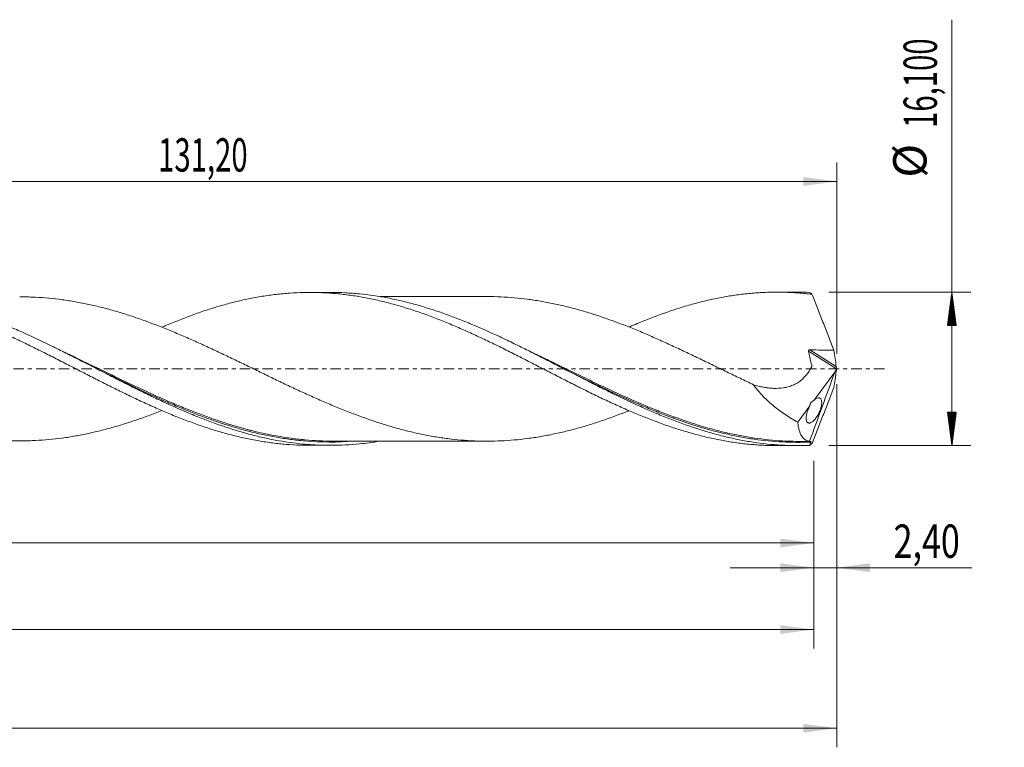
# Model space of a CAD drawing. Units: millimetres. Extents: x -63 to 216, y -40 to 44.
# Drawn here: x 112 to 216, y -40 to 37 of the extents above; entities that cross this region are included whole.
import ezdxf

# ---------------------------------------------------------------- set-up
doc = ezdxf.new("R2010")
doc.units = ezdxf.units.MM
doc.linetypes.add('CENTER', pattern=[47.5, 22, -8.5, 8.5, -8.5])
for name, color, linetype in [('1', 4, 'Continuous'), ('2', 7, 'Continuous'), ('SK2', 7, 'Continuous'), ('SK4', 2, 'CENTER')]:
    doc.layers.add(name, color=color, linetype=linetype)
doc.styles.add('iso_b_vert', font='simplex.shx')
doc.dimstyles.get("Standard").update_dxf_attribs({"dimtxt": 0.18, "dimasz": 0.18, "dimexe": 0.18, "dimexo": 0.0625, "dimgap": 0.09, "dimtad": 1, "dimzin": 0, "dimdsep": 52, "dimtxsty": 'Standard', "dimcen": 0.09, "dimadec": 0, "dimazin": 0, "dimtfac": 1, "dimtdec": 4, "dimtofl": 0, "dimtmove": 0, "dimatfit": 3, "dimfxl": 1, "dimtolj": 1, "dimtzin": 0, "dimarcsym": 0})

# ---------------------------------------------------------------- blocks, each defined once
blk = doc.blocks.new('_U0')
at = {"layer": 'SK2', "lineweight": 13}
for p, q in [((0, -1.5875), (0, -20.263398)), ((195.5967, -9.6375), (195.5967, -20.263398)), ((0, -18.263398), (195.5967, -18.263398))]:
    blk.add_line(p, q, dxfattribs=at)
at = {"layer": 'SK2', "lineweight": 18}
for points in [[(0, -18.263398), (3.499998, -17.802615), (3.500002, -18.724182)], [(195.5967, -18.263398), (192.096702, -18.724182), (192.096698, -17.802615)]]:
    blk.add_solid(points, dxfattribs=at)
at = {"layer": 'SK2', "lineweight": 13, "insert": (91.790751, -17.230765), "char_height": 3.5, "attachment_point": 7, "line_spacing_factor": 1.084337, "style": 'iso_b_vert'}
blk.add_mtext('\\W0.6930;195,60', dxfattribs=at)
blk = doc.blocks.new('_U1')
at = {"layer": 'SK2', "lineweight": 13}
for p, q in [((198, -1.5875), (198, -39.692985)), ((-48, -10.5875), (-48, -39.692985)), ((-48, -37.692985), (198, -37.692985))]:
    blk.add_line(p, q, dxfattribs=at)
at = {"layer": 'SK2', "lineweight": 18}
for points in [[(-48, -37.692985), (-44.500002, -37.232202), (-44.499998, -38.153769)], [(198, -37.692985), (194.500002, -38.153769), (194.499998, -37.232202)]]:
    blk.add_solid(points, dxfattribs=at)
at = {"layer": 'SK2', "lineweight": 13, "insert": (68.370701, -36.660352), "char_height": 3.5, "attachment_point": 7, "line_spacing_factor": 1.084337, "style": 'iso_b_vert'}
blk.add_mtext('\\W0.7636;246,00', dxfattribs=at)
blk = doc.blocks.new('_U2')
at = {"layer": 'SK2', "lineweight": 13}
for p, q in [((66.8, 9.6375), (66.8, 21.659119)), ((198, 1.5875), (198, 21.659119)), ((66.8, 19.659119), (198, 19.659119))]:
    blk.add_line(p, q, dxfattribs=at)
at = {"layer": 'SK2', "lineweight": 18}
for points in [[(66.8, 19.659119), (70.299998, 20.119903), (70.300002, 19.198335)], [(198, 19.659119), (194.500002, 19.198335), (194.499998, 20.119903)]]:
    blk.add_solid(points, dxfattribs=at)
at = {"layer": 'SK2', "lineweight": 13, "insert": (126.829835, 20.691753), "char_height": 3.5, "attachment_point": 7, "line_spacing_factor": 1.084337, "style": 'iso_b_vert'}
blk.add_mtext('\\W0.6440;131,20', dxfattribs=at)
blk = doc.blocks.new('_U3')
at = {"layer": 'SK2', "lineweight": 13}
for p, q in [((198, -1.5875), (198, -22.852503)), ((195.5967, -9.6375), (195.5967, -22.852503)), ((186.8467, -20.852503), (212.180758, -20.852503))]:
    blk.add_line(p, q, dxfattribs=at)
at = {"layer": 'SK2', "lineweight": 18}
for points in [[(195.5967, -20.852503), (192.096702, -21.313287), (192.096698, -20.391719)], [(198, -20.852503), (201.499998, -20.391719), (201.500002, -21.313287)]]:
    blk.add_solid(points, dxfattribs=at)
at = {"layer": 'SK2', "lineweight": 13, "insert": (203.967593, -19.81987), "char_height": 3.5, "attachment_point": 7, "line_spacing_factor": 1.084337, "style": 'iso_b_vert'}
blk.add_mtext('\\W0.7493;2,40', dxfattribs=at)
blk = doc.blocks.new('_U4')
at = {"layer": 'SK2', "lineweight": 13}
for p, q in [((195.5967, -9.6375), (195.5967, -29.343428)), ((-48, -10.5875), (-48, -29.343428)), ((-48, -27.343428), (195.5967, -27.343428))]:
    blk.add_line(p, q, dxfattribs=at)
at = {"layer": 'SK2', "lineweight": 18}
for points in [[(-48, -27.343428), (-44.500002, -26.882645), (-44.499998, -27.804212)], [(195.5967, -27.343428), (192.096702, -27.804212), (192.096698, -26.882645)]]:
    blk.add_solid(points, dxfattribs=at)
at = {"layer": 'SK2', "lineweight": 13, "insert": (67.169051, -26.310795), "char_height": 3.5, "attachment_point": 7, "line_spacing_factor": 1.084337, "style": 'iso_b_vert'}
blk.add_mtext('\\W0.7636;243,60', dxfattribs=at)

msp = doc.modelspace()

# ---------------------------------------------------------------- hatches: boundary and pattern name
at = {"layer": '2', "lineweight": 13}
h = msp.add_hatch(dxfattribs=at)
h.set_pattern_fill('ANSI31', color=256, scale=0.0062, style=0)
h.paths.add_polyline_path([(210.083, 8.05), (210.544, 4.55), (209.623, 4.55)])
h = msp.add_hatch(dxfattribs=at)
h.set_pattern_fill('ANSI31', color=256, scale=0.0062, style=0)
h.paths.add_polyline_path([(210.083, -8.05), (209.623, -4.55), (210.544, -4.55)])

# ---------------------------------------------------------------- linework, layer by layer
at = {"layer": '1', "lineweight": 18}
for p, q in [((144.909, 8.018), (142.715, 8.017)), ((193.91, 8.049), (191.723, 8.048)), ((195.599, -3.324), (197.797, -0.34)), ((193.925, -5.596), (195.194, -3.873)), ((142.715, -8.017), (144.909, -8.018)), ((191.723, -8.048), (193.909, -8.049))]:
    msp.add_line(p, q, dxfattribs=at)
at = {"layer": '1', "lineweight": 13}
for p, q in [((195.04, 1.85), (197.975, -0.008)), ((195.186, 1.997), (197.953, 0.246))]:
    msp.add_line(p, q, dxfattribs=at)
at = {"layer": '1', "lineweight": 18}
for points, knots in [([(63.325, 7.524), (63.458, 7.524), (63.591, 7.524), (64.19, 7.517), (64.656, 7.501), (65.355, 7.463), (65.587, 7.447), (66.052, 7.412), (66.285, 7.393), (66.982, 7.326), (67.446, 7.271), (68.376, 7.141), (68.841, 7.067), (69.772, 6.901), (70.237, 6.807), (71.169, 6.603), (71.635, 6.492), (72.564, 6.254), (73.029, 6.125), (73.959, 5.854), (74.423, 5.711), (75.353, 5.408), (75.819, 5.249), (76.751, 4.917), (77.217, 4.744), (78.147, 4.388), (78.612, 4.203), (79.309, 3.918), (79.541, 3.822), (80.006, 3.626), (80.238, 3.528), (80.936, 3.229), (81.401, 3.024), (82.332, 2.606), (82.799, 2.393), (83.497, 2.071), (83.73, 1.963), (84.195, 1.745), (84.427, 1.635), (84.892, 1.415), (85.124, 1.305), (85.589, 1.084), (85.821, 0.973), (86.518, 0.638), (86.983, 0.413), (87.914, -0.037), (88.381, -0.262), (89.08, -0.599), (89.312, -0.712), (89.777, -0.935), (90.01, -1.047), (90.707, -1.379), (91.172, -1.6), (92.101, -2.037), (92.566, -2.253), (93.264, -2.571), (93.497, -2.677), (93.962, -2.886), (94.195, -2.991), (94.895, -3.299), (95.36, -3.5), (96.29, -3.893), (96.754, -4.084), (97.684, -4.455), (98.148, -4.635), (98.846, -4.895), (99.078, -4.98), (99.544, -5.147), (99.777, -5.229), (100.476, -5.469), (100.941, -5.624), (101.872, -5.914), (102.337, -6.051), (103.034, -6.245), (103.266, -6.308), (103.73, -6.429), (103.962, -6.488), (104.66, -6.656), (105.125, -6.759), (106.056, -6.949), (106.522, -7.035), (107.453, -7.187), (107.918, -7.253), (108.614, -7.338), (108.847, -7.364), (109.311, -7.411), (109.544, -7.432), (110.24, -7.488), (110.705, -7.514), (111.636, -7.548), (112.102, -7.556), (112.8, -7.552), (113.033, -7.548), (113.497, -7.534), (113.73, -7.525), (114.427, -7.49), (114.891, -7.457), (115.82, -7.372), (116.284, -7.318), (116.982, -7.224), (117.215, -7.19), (117.68, -7.118), (117.913, -7.08), (118.611, -6.957), (119.077, -6.866), (120.006, -6.665), (120.47, -6.556), (121.399, -6.321), (121.863, -6.196), (122.56, -5.993), (122.792, -5.924), (123.257, -5.781), (123.49, -5.708), (124.189, -5.483), (124.654, -5.325), (125.584, -4.995), (126.048, -4.824), (126.748, -4.558), (126.982, -4.466), (127.217, -4.373)], [0, 0, 0, 0, 0.0062456, 0.0062456, 0.0280835, 0.0280835, 0.0390024, 0.0390024, 0.0499214, 0.0499214, 0.0717592, 0.0717592, 0.0935971, 0.0935971, 0.115435, 0.115435, 0.1372728, 0.1372728, 0.1591107, 0.1591107, 0.1809486, 0.1809486, 0.2027865, 0.2027865, 0.2246243, 0.2246243, 0.2464622, 0.2464622, 0.2573811, 0.2573811, 0.2683001, 0.2683001, 0.2901379, 0.2901379, 0.3119758, 0.3119758, 0.3228947, 0.3228947, 0.3338137, 0.3338137, 0.3447326, 0.3447326, 0.3556515, 0.3556515, 0.3774894, 0.3774894, 0.3993273, 0.3993273, 0.4102462, 0.4102462, 0.4211652, 0.4211652, 0.443003, 0.443003, 0.4648409, 0.4648409, 0.4757598, 0.4757598, 0.4866788, 0.4866788, 0.5085166, 0.5085166, 0.5303545, 0.5303545, 0.5521924, 0.5521924, 0.5631113, 0.5631113, 0.5740303, 0.5740303, 0.5958681, 0.5958681, 0.617706, 0.617706, 0.6286249, 0.6286249, 0.6395439, 0.6395439, 0.6613817, 0.6613817, 0.6832196, 0.6832196, 0.7050575, 0.7050575, 0.7159764, 0.7159764, 0.7268954, 0.7268954, 0.7487332, 0.7487332, 0.7705711, 0.7705711, 0.78149, 0.78149, 0.792409, 0.792409, 0.8142468, 0.8142468, 0.8360847, 0.8360847, 0.8470037, 0.8470037, 0.8579226, 0.8579226, 0.8797605, 0.8797605, 0.9015983, 0.9015983, 0.9234362, 0.9234362, 0.9343551, 0.9343551, 0.9452741, 0.9452741, 0.9671119, 0.9671119, 0.9889498, 0.9889498, 1, 1, 1, 1]), ([(78.157, 4.33), (78.273, 4.38), (78.39, 4.429), (78.746, 4.581), (78.987, 4.681), (79.47, 4.878), (79.712, 4.975), (80.436, 5.263), (80.919, 5.446), (81.643, 5.708), (81.884, 5.793), (82.366, 5.961), (82.607, 6.043), (83.089, 6.201), (83.329, 6.278), (83.812, 6.428), (84.053, 6.5), (84.535, 6.64), (84.777, 6.708), (85.259, 6.839), (85.501, 6.903), (85.985, 7.023), (86.226, 7.081), (86.71, 7.192), (86.951, 7.245), (87.432, 7.346), (87.674, 7.393), (88.155, 7.483), (88.396, 7.525), (88.879, 7.604), (89.12, 7.641), (89.602, 7.709), (89.842, 7.741), (90.325, 7.798), (90.566, 7.824), (91.049, 7.87), (91.292, 7.89), (91.775, 7.925), (92.016, 7.939), (92.499, 7.963), (92.74, 7.971), (93.463, 7.989), (93.946, 7.99), (94.908, 7.967), (95.39, 7.945), (96.115, 7.894), (96.356, 7.875), (96.839, 7.829), (97.08, 7.804), (97.805, 7.719), (98.288, 7.651), (99.011, 7.534), (99.252, 7.492), (99.733, 7.403), (99.974, 7.355), (100.457, 7.256), (100.698, 7.204), (101.18, 7.094), (101.421, 7.036), (102.144, 6.855), (102.628, 6.724), (103.353, 6.515), (103.594, 6.443), (104.076, 6.293), (104.317, 6.216), (105.04, 5.979), (105.523, 5.813), (106.486, 5.463), (106.967, 5.279), (107.691, 4.994), (107.933, 4.897), (108.416, 4.699), (108.658, 4.598), (109.382, 4.29), (109.864, 4.08), (110.588, 3.757), (110.828, 3.647), (111.31, 3.425), (111.551, 3.313), (112.273, 2.974), (112.756, 2.744), (113.479, 2.391), (113.72, 2.272), (114.203, 2.033), (114.445, 1.913), (114.928, 1.673), (115.17, 1.552), (115.652, 1.309), (115.893, 1.186), (116.615, 0.818), (117.097, 0.572), (117.82, 0.202), (118.061, 0.079), (118.542, -0.169), (118.783, -0.293), (119.507, -0.664), (119.992, -0.909), (120.956, -1.401), (121.438, -1.645), (122.161, -2.004), (122.402, -2.124), (122.884, -2.361), (123.125, -2.479), (123.847, -2.831), (124.329, -3.06), (125.054, -3.398), (125.294, -3.511), (125.778, -3.733), (126.019, -3.842), (126.501, -4.057), (126.741, -4.163), (127.222, -4.372), (127.462, -4.474), (128.18, -4.778), (128.658, -4.973), (129.375, -5.254), (129.614, -5.346), (130.091, -5.526), (130.329, -5.615), (130.806, -5.787), (131.044, -5.871), (131.52, -6.035), (131.759, -6.115), (132.474, -6.347), (132.95, -6.495), (133.666, -6.702), (133.905, -6.768), (134.384, -6.896), (134.623, -6.958), (135.102, -7.077), (135.341, -7.134), (135.821, -7.244), (136.062, -7.296), (136.543, -7.395), (136.785, -7.442), (137.268, -7.53), (137.509, -7.572), (138.232, -7.689), (138.715, -7.756), (139.438, -7.839), (139.678, -7.865), (140.159, -7.909), (140.4, -7.928), (141.122, -7.978), (141.605, -8), (142.302, -8.015), (142.519, -8.017), (142.735, -8.017)], [0, 0, 0, 0, 0.005415, 0.005415, 0.0166032, 0.0166032, 0.0277914, 0.0277914, 0.0501678, 0.0501678, 0.061356, 0.061356, 0.0725442, 0.0725442, 0.0837324, 0.0837324, 0.0949206, 0.0949206, 0.1061088, 0.1061088, 0.117297, 0.117297, 0.1284852, 0.1284852, 0.1396734, 0.1396734, 0.1508616, 0.1508616, 0.1620498, 0.1620498, 0.173238, 0.173238, 0.1844262, 0.1844262, 0.1956144, 0.1956144, 0.2068026, 0.2068026, 0.2179908, 0.2179908, 0.229179, 0.229179, 0.2515554, 0.2515554, 0.2739318, 0.2739318, 0.28512, 0.28512, 0.2963082, 0.2963082, 0.3186846, 0.3186846, 0.3298728, 0.3298728, 0.341061, 0.341061, 0.3522492, 0.3522492, 0.3634374, 0.3634374, 0.3858138, 0.3858138, 0.397002, 0.397002, 0.4081902, 0.4081902, 0.4305667, 0.4305667, 0.4529431, 0.4529431, 0.4641313, 0.4641313, 0.4753195, 0.4753195, 0.4976959, 0.4976959, 0.5088841, 0.5088841, 0.5200723, 0.5200723, 0.5424487, 0.5424487, 0.5536369, 0.5536369, 0.5648251, 0.5648251, 0.5760133, 0.5760133, 0.5872015, 0.5872015, 0.6095779, 0.6095779, 0.6207661, 0.6207661, 0.6319543, 0.6319543, 0.6543307, 0.6543307, 0.6767071, 0.6767071, 0.6878953, 0.6878953, 0.6990835, 0.6990835, 0.7214599, 0.7214599, 0.7326481, 0.7326481, 0.7438363, 0.7438363, 0.7550245, 0.7550245, 0.7662127, 0.7662127, 0.7885891, 0.7885891, 0.7997773, 0.7997773, 0.8109655, 0.8109655, 0.8221537, 0.8221537, 0.8333419, 0.8333419, 0.8557183, 0.8557183, 0.8669065, 0.8669065, 0.8780947, 0.8780947, 0.8892829, 0.8892829, 0.9004711, 0.9004711, 0.9116593, 0.9116593, 0.9228475, 0.9228475, 0.945224, 0.945224, 0.9564122, 0.9564122, 0.9676004, 0.9676004, 0.9899768, 0.9899768, 1, 1, 1, 1]), ([(150.04, -7.591), (149.345, -7.707), (148.649, -7.799), (146.966, -7.966), (145.983, -8.016), (144.509, -8.02), (144.017, -8.009), (143.033, -7.963), (142.54, -7.929), (141.064, -7.789), (140.082, -7.65), (138.607, -7.373), (138.115, -7.27), (137.129, -7.041), (136.637, -6.916), (135.162, -6.511), (134.18, -6.202), (132.703, -5.684), (132.21, -5.502), (131.226, -5.123), (130.734, -4.926), (129.259, -4.314), (128.277, -3.878), (126.799, -3.191), (126.306, -2.957), (125.322, -2.482), (124.831, -2.241), (123.848, -1.752), (123.356, -1.505), (122.372, -1.006), (121.879, -0.754), (120.401, 0.003), (119.419, 0.509), (117.944, 1.26), (117.452, 1.509), (116.466, 2.002), (115.973, 2.246), (114.498, 2.965), (113.515, 3.429), (112.038, 4.091), (111.545, 4.306), (110.56, 4.723), (110.068, 4.924), (108.593, 5.504), (107.61, 5.861), (106.132, 6.341), (105.639, 6.491), (104.655, 6.772), (104.163, 6.903), (103.18, 7.143), (102.688, 7.252), (101.703, 7.45), (101.21, 7.538), (99.732, 7.767), (98.75, 7.873), (97.274, 7.962), (96.782, 7.98), (96.163, 7.987), (96.038, 7.988), (95.913, 7.988)], [0, 0, 0, 0, 0.0386145, 0.0386145, 0.0931549, 0.0931549, 0.1204251, 0.1204251, 0.1476953, 0.1476953, 0.2022357, 0.2022357, 0.2295059, 0.2295059, 0.2567761, 0.2567761, 0.3113165, 0.3113165, 0.3385867, 0.3385867, 0.3658569, 0.3658569, 0.4203973, 0.4203973, 0.4476675, 0.4476675, 0.4749377, 0.4749377, 0.5022079, 0.5022079, 0.5294781, 0.5294781, 0.5840185, 0.5840185, 0.6112886, 0.6112886, 0.6385588, 0.6385588, 0.6930992, 0.6930992, 0.7203694, 0.7203694, 0.7476396, 0.7476396, 0.80218, 0.80218, 0.8294502, 0.8294502, 0.8567204, 0.8567204, 0.8839906, 0.8839906, 0.9112608, 0.9112608, 0.9658012, 0.9658012, 0.9930714, 0.9930714, 1, 1, 1, 1]), ([(176.242, -4.379), (176.171, -4.407), (176.101, -4.435), (175.798, -4.554), (175.566, -4.643), (174.87, -4.908), (174.407, -5.078), (173.478, -5.405), (173.013, -5.562), (172.315, -5.785), (172.083, -5.857), (171.618, -5.998), (171.385, -6.067), (170.92, -6.2), (170.688, -6.265), (170.224, -6.39), (169.992, -6.45), (169.296, -6.623), (168.832, -6.73), (167.903, -6.927), (167.439, -7.017), (166.741, -7.136), (166.509, -7.173), (166.043, -7.243), (165.81, -7.276), (165.113, -7.368), (164.649, -7.419), (163.72, -7.499), (163.256, -7.529), (162.328, -7.572), (161.863, -7.583), (160.933, -7.584), (160.467, -7.574), (159.537, -7.535), (159.072, -7.507), (158.143, -7.427), (157.679, -7.377), (156.983, -7.288), (156.75, -7.257), (156.286, -7.188), (156.053, -7.152), (155.357, -7.034), (154.891, -6.945), (153.959, -6.751), (153.494, -6.645), (152.565, -6.415), (152.101, -6.291), (151.404, -6.094), (151.172, -6.026), (150.708, -5.886), (150.476, -5.815), (149.778, -5.594), (149.313, -5.438), (148.382, -5.113), (147.916, -4.943), (147.219, -4.68), (146.986, -4.591), (146.522, -4.409), (146.29, -4.316), (145.594, -4.034), (145.129, -3.843), (144.2, -3.447), (143.735, -3.244), (143.037, -2.932), (142.804, -2.828), (142.338, -2.617), (142.105, -2.512), (141.408, -2.19), (140.943, -1.972), (140.014, -1.534), (139.55, -1.313), (138.621, -0.866), (138.157, -0.641), (137.458, -0.303), (137.226, -0.191), (136.76, 0.036), (136.527, 0.149), (135.829, 0.488), (135.364, 0.712), (134.435, 1.159), (133.971, 1.382), (133.042, 1.822), (132.577, 2.04), (131.648, 2.471), (131.182, 2.683), (130.25, 3.1), (129.785, 3.305), (128.856, 3.704), (128.392, 3.899), (127.463, 4.277), (126.999, 4.462), (126.07, 4.817), (125.604, 4.988), (124.673, 5.318), (124.207, 5.477), (123.51, 5.702), (123.278, 5.775), (122.813, 5.917), (122.581, 5.987), (121.885, 6.19), (121.42, 6.316), (120.491, 6.551), (120.026, 6.66), (119.096, 6.862), (118.629, 6.954), (117.932, 7.076), (117.699, 7.115), (117.235, 7.187), (117.003, 7.221), (116.306, 7.316), (115.841, 7.369), (114.913, 7.456), (114.448, 7.489), (113.75, 7.524), (113.517, 7.533), (113.052, 7.547), (112.819, 7.551), (112.494, 7.554), (112.402, 7.554), (112.31, 7.554)], [0, 0, 0, 0, 0.0033152, 0.0033152, 0.0142203, 0.0142203, 0.0360305, 0.0360305, 0.0578408, 0.0578408, 0.0687459, 0.0687459, 0.0796511, 0.0796511, 0.0905562, 0.0905562, 0.1014613, 0.1014613, 0.1232716, 0.1232716, 0.1450818, 0.1450818, 0.1559869, 0.1559869, 0.1668921, 0.1668921, 0.1887023, 0.1887023, 0.2105126, 0.2105126, 0.2323228, 0.2323228, 0.2541331, 0.2541331, 0.2759433, 0.2759433, 0.2977536, 0.2977536, 0.3086587, 0.3086587, 0.3195638, 0.3195638, 0.3413741, 0.3413741, 0.3631844, 0.3631844, 0.3849946, 0.3849946, 0.3958997, 0.3958997, 0.4068049, 0.4068049, 0.4286151, 0.4286151, 0.4504254, 0.4504254, 0.4613305, 0.4613305, 0.4722356, 0.4722356, 0.4940459, 0.4940459, 0.5158561, 0.5158561, 0.5267613, 0.5267613, 0.5376664, 0.5376664, 0.5594766, 0.5594766, 0.5812869, 0.5812869, 0.6030971, 0.6030971, 0.6140023, 0.6140023, 0.6249074, 0.6249074, 0.6467177, 0.6467177, 0.6685279, 0.6685279, 0.6903382, 0.6903382, 0.7121484, 0.7121484, 0.7339587, 0.7339587, 0.7557689, 0.7557689, 0.7775792, 0.7775792, 0.7993894, 0.7993894, 0.8211997, 0.8211997, 0.8321048, 0.8321048, 0.8430099, 0.8430099, 0.8648202, 0.8648202, 0.8866304, 0.8866304, 0.9084407, 0.9084407, 0.9193458, 0.9193458, 0.930251, 0.930251, 0.9520612, 0.9520612, 0.9738715, 0.9738715, 0.9847766, 0.9847766, 0.9956817, 0.9956817, 1, 1, 1, 1]), ([(127.296, 4.403), (127.431, 4.461), (127.566, 4.518), (128.18, 4.778), (128.658, 4.973), (129.375, 5.254), (129.614, 5.346), (130.091, 5.526), (130.329, 5.615), (130.806, 5.787), (131.044, 5.871), (131.52, 6.035), (131.759, 6.115), (132.474, 6.347), (132.95, 6.495), (133.666, 6.702), (133.905, 6.768), (134.384, 6.896), (134.623, 6.958), (135.102, 7.077), (135.341, 7.134), (135.821, 7.244), (136.062, 7.296), (136.543, 7.395), (136.785, 7.442), (137.268, 7.53), (137.509, 7.572), (138.232, 7.689), (138.715, 7.756), (139.438, 7.839), (139.678, 7.865), (140.159, 7.909), (140.4, 7.928), (141.122, 7.978), (141.605, 8), (142.568, 8.02), (143.052, 8.019), (143.777, 8), (144.018, 7.991), (144.499, 7.967), (144.74, 7.952), (145.462, 7.899), (145.944, 7.852), (146.666, 7.765), (146.907, 7.733), (147.388, 7.664), (147.629, 7.626), (148.112, 7.546), (148.354, 7.504), (148.837, 7.413), (149.078, 7.364), (149.56, 7.262), (149.801, 7.209), (150.283, 7.097), (150.524, 7.039), (151.006, 6.917), (151.247, 6.854), (151.728, 6.722), (151.968, 6.653), (152.45, 6.512), (152.691, 6.439), (153.173, 6.289), (153.414, 6.211), (153.897, 6.051), (154.138, 5.968), (154.62, 5.8), (154.861, 5.713), (155.343, 5.537), (155.583, 5.447), (156.063, 5.264), (156.303, 5.17), (157.02, 4.883), (157.498, 4.686), (158.215, 4.382), (158.453, 4.279), (158.929, 4.068), (159.168, 3.962), (159.882, 3.64), (160.359, 3.42), (161.073, 3.083), (161.311, 2.969), (161.788, 2.739), (162.026, 2.623), (162.504, 2.391), (162.743, 2.274), (163.221, 2.037), (163.46, 1.917), (164.178, 1.556), (164.659, 1.312), (165.381, 0.945), (165.623, 0.822), (166.105, 0.573), (166.346, 0.449), (167.069, 0.076), (167.552, -0.17), (168.514, -0.666), (168.995, -0.914), (169.717, -1.281), (169.958, -1.403), (170.44, -1.647), (170.681, -1.768), (171.404, -2.132), (171.887, -2.37), (172.611, -2.722), (172.852, -2.839), (173.333, -3.07), (173.574, -3.184), (174.296, -3.524), (174.777, -3.745), (175.499, -4.069), (175.74, -4.176), (176.221, -4.387), (176.462, -4.49), (176.945, -4.694), (177.187, -4.794), (177.67, -4.991), (177.91, -5.089), (178.633, -5.374), (179.114, -5.557), (179.837, -5.817), (180.077, -5.902), (180.558, -6.069), (180.799, -6.15), (181.521, -6.385), (182.004, -6.533), (182.726, -6.742), (182.968, -6.81), (183.45, -6.939), (183.691, -7.001), (184.171, -7.12), (184.411, -7.177), (184.891, -7.285), (185.13, -7.337), (185.847, -7.484), (186.325, -7.571), (187.041, -7.686), (187.279, -7.721), (187.755, -7.787), (187.993, -7.817), (188.707, -7.9), (189.184, -7.943), (189.898, -7.992), (190.135, -8.006), (190.612, -8.028), (190.851, -8.036), (191.299, -8.045), (191.508, -8.048), (191.718, -8.048)], [0, 0, 0, 0, 0.006306, 0.006306, 0.0286674, 0.0286674, 0.0398481, 0.0398481, 0.0510288, 0.0510288, 0.0622094, 0.0622094, 0.0733901, 0.0733901, 0.0957515, 0.0957515, 0.1069322, 0.1069322, 0.1181128, 0.1181128, 0.1292935, 0.1292935, 0.1404742, 0.1404742, 0.1516549, 0.1516549, 0.1628355, 0.1628355, 0.1851969, 0.1851969, 0.1963776, 0.1963776, 0.2075583, 0.2075583, 0.2299196, 0.2299196, 0.252281, 0.252281, 0.2634617, 0.2634617, 0.2746423, 0.2746423, 0.2970037, 0.2970037, 0.3081844, 0.3081844, 0.319365, 0.319365, 0.3305457, 0.3305457, 0.3417264, 0.3417264, 0.3529071, 0.3529071, 0.3640878, 0.3640878, 0.3752684, 0.3752684, 0.3864491, 0.3864491, 0.3976298, 0.3976298, 0.4088105, 0.4088105, 0.4199912, 0.4199912, 0.4311718, 0.4311718, 0.4423525, 0.4423525, 0.4535332, 0.4535332, 0.4758945, 0.4758945, 0.4870752, 0.4870752, 0.4982559, 0.4982559, 0.5206173, 0.5206173, 0.5317979, 0.5317979, 0.5429786, 0.5429786, 0.5541593, 0.5541593, 0.56534, 0.56534, 0.5877013, 0.5877013, 0.598882, 0.598882, 0.6100627, 0.6100627, 0.632424, 0.632424, 0.6547854, 0.6547854, 0.6659661, 0.6659661, 0.6771468, 0.6771468, 0.6995081, 0.6995081, 0.7106888, 0.7106888, 0.7218695, 0.7218695, 0.7442308, 0.7442308, 0.7554115, 0.7554115, 0.7665922, 0.7665922, 0.7777729, 0.7777729, 0.7889535, 0.7889535, 0.8113149, 0.8113149, 0.8224956, 0.8224956, 0.8336763, 0.8336763, 0.8560376, 0.8560376, 0.8672183, 0.8672183, 0.878399, 0.878399, 0.8895797, 0.8895797, 0.9007603, 0.9007603, 0.9231217, 0.9231217, 0.9343024, 0.9343024, 0.945483, 0.945483, 0.9678444, 0.9678444, 0.9790251, 0.9790251, 0.9902058, 0.9902058, 1, 1, 1, 1]), ([(195.148, -8.024), (194.656, -8.044), (194.164, -8.052), (193.18, -8.044), (192.688, -8.028), (191.215, -7.943), (190.233, -7.84), (188.757, -7.615), (188.265, -7.528), (187.282, -7.333), (186.791, -7.225), (185.808, -6.987), (185.317, -6.857), (184.334, -6.578), (183.842, -6.428), (182.365, -5.95), (181.384, -5.595), (179.91, -5.016), (179.418, -4.815), (178.434, -4.399), (177.942, -4.184), (176.467, -3.522), (175.485, -3.058), (174.01, -2.338), (173.518, -2.094), (172.533, -1.6), (172.042, -1.351), (170.568, -0.598), (169.586, -0.091), (168.109, 0.669), (167.617, 0.921), (166.633, 1.422), (166.142, 1.671), (165.159, 2.162), (164.668, 2.405), (163.685, 2.883), (163.192, 3.118), (161.715, 3.809), (160.733, 4.248), (159.259, 4.865), (158.767, 5.064), (157.783, 5.447), (157.29, 5.63), (155.815, 6.154), (154.833, 6.468), (153.358, 6.878), (152.865, 7.005), (151.88, 7.238), (151.388, 7.344), (149.914, 7.627), (148.932, 7.771), (147.455, 7.917), (146.962, 7.954), (145.978, 8.004), (145.486, 8.017), (144.965, 8.018), (144.934, 8.018), (144.904, 8.018)], [0, 0, 0, 0, 0.0293582, 0.0293582, 0.0587165, 0.0587165, 0.1174329, 0.1174329, 0.1467911, 0.1467911, 0.1761494, 0.1761494, 0.2055076, 0.2055076, 0.2348658, 0.2348658, 0.2935823, 0.2935823, 0.3229405, 0.3229405, 0.3522988, 0.3522988, 0.4110152, 0.4110152, 0.4403734, 0.4403734, 0.4697317, 0.4697317, 0.5284481, 0.5284481, 0.5578064, 0.5578064, 0.5871646, 0.5871646, 0.6165228, 0.6165228, 0.645881, 0.645881, 0.7045975, 0.7045975, 0.7339557, 0.7339557, 0.763314, 0.763314, 0.8220304, 0.8220304, 0.8513887, 0.8513887, 0.8807469, 0.8807469, 0.9394633, 0.9394633, 0.9688216, 0.9688216, 0.9981798, 0.9981798, 1, 1, 1, 1]), ([(161.293, 7.584), (161.27, 7.584), (160.949, 7.583), (160.426, 7.582), (159.737, 7.582), (159.105, 7.583), (158.407, 7.582), (157.627, 7.581), (156.765, 7.581), (155.902, 7.582), (155.026, 7.58), (154.136, 7.58), (153.224, 7.58), (152.325, 7.579), (151.417, 7.578), (150.686, 7.578), (150.224, 7.578), (150.113, 7.578)], [0, 0, 0, 0, 0.0062956, 0.0859703, 0.1408714, 0.1907822, 0.2565178, 0.3278382, 0.3999189, 0.4879087, 0.5592197, 0.6350495, 0.7266172, 0.8038767, 0.8761336, 0.9702478, 1, 1, 1, 1]), ([(161.274, 7.584), (161.307, 7.584), (161.339, 7.584), (161.836, 7.584), (162.301, 7.573), (163.229, 7.531), (163.693, 7.501), (164.623, 7.421), (165.089, 7.37), (166.02, 7.248), (166.485, 7.179), (167.415, 7.021), (167.879, 6.932), (168.575, 6.784), (168.808, 6.733), (169.272, 6.626), (169.505, 6.571), (169.969, 6.456), (170.201, 6.395), (170.666, 6.271), (170.899, 6.206), (171.365, 6.073), (171.598, 6.004), (172.063, 5.863), (172.296, 5.791), (172.993, 5.568), (173.458, 5.412), (174.387, 5.086), (174.851, 4.915), (175.548, 4.65), (175.78, 4.561), (176.245, 4.378), (176.478, 4.286), (177.176, 4.002), (177.642, 3.807), (178.572, 3.409), (179.037, 3.206), (179.734, 2.894), (179.966, 2.788), (180.43, 2.577), (180.662, 2.471), (181.359, 2.149), (181.823, 1.93), (182.753, 1.489), (183.22, 1.266), (183.918, 0.929), (184.151, 0.817), (184.616, 0.591), (184.848, 0.477), (185.545, 0.139), (186.009, -0.087), (186.937, -0.54), (187.402, -0.766), (188.332, -1.214), (188.797, -1.437), (189.263, -1.659)], [0, 0, 0, 0, 0.0034882, 0.0034882, 0.0533138, 0.0533138, 0.1031394, 0.1031394, 0.1529649, 0.1529649, 0.2027905, 0.2027905, 0.2526161, 0.2526161, 0.2775289, 0.2775289, 0.3024417, 0.3024417, 0.3273545, 0.3273545, 0.3522673, 0.3522673, 0.3771801, 0.3771801, 0.4020929, 0.4020929, 0.4519185, 0.4519185, 0.5017441, 0.5017441, 0.5266569, 0.5266569, 0.5515697, 0.5515697, 0.6013953, 0.6013953, 0.6512209, 0.6512209, 0.6761337, 0.6761337, 0.7010465, 0.7010465, 0.750872, 0.750872, 0.8006976, 0.8006976, 0.8256104, 0.8256104, 0.8505232, 0.8505232, 0.9003488, 0.9003488, 0.9501744, 0.9501744, 1, 1, 1, 1]), ([(176.264, 4.404), (176.41, 4.468), (176.557, 4.53), (176.945, 4.694), (177.187, 4.794), (177.67, 4.991), (177.91, 5.089), (178.633, 5.374), (179.114, 5.557), (179.837, 5.817), (180.077, 5.902), (180.558, 6.069), (180.799, 6.15), (181.521, 6.385), (182.004, 6.533), (182.726, 6.742), (182.968, 6.81), (183.45, 6.939), (183.691, 7.001), (184.171, 7.12), (184.411, 7.177), (184.891, 7.285), (185.13, 7.337), (185.847, 7.484), (186.325, 7.571), (187.041, 7.686), (187.279, 7.721), (187.755, 7.787), (187.993, 7.817), (188.707, 7.9), (189.184, 7.943), (189.898, 7.992), (190.135, 8.006), (190.612, 8.028), (190.851, 8.036), (191.328, 8.046), (191.568, 8.048), (192.045, 8.047), (192.284, 8.044), (193.003, 8.025), (193.483, 8.001), (194.206, 7.948), (194.448, 7.928), (194.93, 7.881), (195.171, 7.855), (195.412, 7.826)], [0, 0, 0, 0, 0.0228503, 0.0228503, 0.060433, 0.060433, 0.0980157, 0.0980157, 0.173181, 0.173181, 0.2107637, 0.2107637, 0.2483464, 0.2483464, 0.3235117, 0.3235117, 0.3610944, 0.3610944, 0.3986771, 0.3986771, 0.4362598, 0.4362598, 0.4738425, 0.4738425, 0.5490078, 0.5490078, 0.5865905, 0.5865905, 0.6241732, 0.6241732, 0.6993386, 0.6993386, 0.7369212, 0.7369212, 0.7745039, 0.7745039, 0.8120866, 0.8120866, 0.8496693, 0.8496693, 0.9248346, 0.9248346, 0.9624173, 0.9624173, 1, 1, 1, 1]), ([(195.412, 7.826), (195.605, 7.337), (195.797, 6.849), (196.182, 5.871), (196.374, 5.382), (196.758, 4.403), (196.949, 3.913), (197.33, 2.933), (197.52, 2.443), (197.709, 1.952)], [0, 0, 0, 0, 0.25, 0.25, 0.5, 0.5, 0.75, 0.75, 1, 1, 1, 1]), ([(189.263, -1.659), (189.439, -1.714), (189.615, -1.764), (189.969, -1.851), (190.146, -1.889), (190.501, -1.954), (190.679, -1.981), (191.034, -2.022), (191.209, -2.035), (191.733, -2.055), (192.077, -2.039), (192.498, -1.973), (192.582, -1.958), (192.748, -1.922), (192.831, -1.902), (193.077, -1.834), (193.236, -1.779), (193.545, -1.649), (193.695, -1.575), (193.985, -1.404), (194.125, -1.308), (194.529, -0.986), (194.765, -0.733), (195.076, -0.302), (195.172, -0.15), (195.285, 0.05), (195.307, 0.091), (195.339, 0.152), (195.349, 0.173), (195.371, 0.214), (195.381, 0.235), (195.392, 0.283), (195.393, 0.309), (195.39, 0.362), (195.385, 0.389), (195.367, 0.469), (195.355, 0.522), (195.244, 1), (195.143, 1.425), (195.04, 1.85)], [0, 0, 0, 0, 0.0625, 0.0625, 0.125, 0.125, 0.1875, 0.1875, 0.25, 0.25, 0.375, 0.375, 0.40625, 0.40625, 0.4375, 0.4375, 0.5, 0.5, 0.5625, 0.5625, 0.625, 0.625, 0.75, 0.75, 0.8125, 0.8125, 0.828125, 0.828125, 0.8359375, 0.8359375, 0.84375, 0.84375, 0.8515625, 0.8515625, 0.859375, 0.859375, 0.875, 0.875, 1, 1, 1, 1]), ([(195.04, 1.85), (195.035, 1.87), (195.034, 1.891), (195.043, 1.931), (195.055, 1.949), (195.086, 1.977), (195.105, 1.985), (195.145, 1.996), (195.165, 1.998), (195.186, 1.997)], [0, 0, 0, 0, 0.25, 0.25, 0.5, 0.5, 0.75, 0.75, 1, 1, 1, 1]), ([(195.186, 1.997), (195.607, 1.988), (196.028, 1.977), (196.658, 1.965), (196.868, 1.962), (197.289, 1.957), (197.499, 1.954), (197.709, 1.952)], [0, 0, 0, 0, 0.5, 0.5, 0.75, 0.75, 1, 1, 1, 1]), ([(169.399, 0.005), (170.151, -0.366), (170.902, -0.737), (173.608, -2.057), (175.56, -2.985), (178.031, -4.043), (178.527, -4.25), (179.515, -4.648), (180.007, -4.84), (180.649, -5.08), (180.798, -5.135), (180.947, -5.189)], [0, 0, 0, 0, 0.1959184, 0.1959184, 0.7061224, 0.7061224, 0.8336734, 0.8336734, 0.9612244, 0.9612244, 1, 1, 1, 1]), ([(197.953, 0.246), (197.956, 0.219), (197.962, 0.188), (197.978, 0.12), (197.988, 0.084), (198, 0.047)], [0, 0, 0, 0, 0.5, 0.5, 1, 1, 1, 1]), ([(120.485, -0.038), (121.829, -0.698), (123.166, -1.354), (125.482, -2.453), (126.461, -2.906), (127.935, -3.558), (128.427, -3.771), (129.168, -4.083), (129.415, -4.185), (129.91, -4.387), (130.159, -4.487), (131.291, -4.933), (132.17, -5.257), (133.047, -5.555)], [0, 0, 0, 0, 0.3209763, 0.3209763, 0.5556086, 0.5556086, 0.6729247, 0.6729247, 0.7315827, 0.7315827, 0.7902408, 0.7902408, 1, 1, 1, 1]), ([(197.953, -0.246), (197.956, -0.219), (197.962, -0.188), (197.978, -0.12), (197.988, -0.084), (198, -0.047)], [0, 0, 0, 0, 0.5, 0.5, 1, 1, 1, 1]), ([(189.263, -1.659), (189.343, -1.769), (189.425, -1.878), (189.592, -2.09), (189.676, -2.194), (189.935, -2.499), (190.113, -2.694), (190.659, -3.258), (191.042, -3.606), (191.637, -4.094), (191.84, -4.251), (192.247, -4.551), (192.453, -4.695), (193.075, -5.109), (193.497, -5.362), (193.925, -5.596)], [0, 0, 0, 0, 0.0625, 0.0625, 0.125, 0.125, 0.25, 0.25, 0.5, 0.5, 0.625, 0.625, 0.75, 0.75, 1, 1, 1, 1]), ([(195.412, -7.826), (195.605, -7.337), (195.797, -6.849), (196.182, -5.871), (196.374, -5.382), (196.758, -4.403), (196.949, -3.913), (197.33, -2.933), (197.52, -2.443), (197.709, -1.952)], [0, 0, 0, 0, 0.25, 0.25, 0.5, 0.5, 0.75, 0.75, 1, 1, 1, 1]), ([(195.194, -3.873), (195.151, -3.948), (195.111, -4.026), (195.033, -4.19), (194.996, -4.277), (194.947, -4.408), (194.932, -4.452), (194.903, -4.54), (194.889, -4.585), (194.852, -4.718), (194.833, -4.804), (194.812, -4.929), (194.806, -4.97), (194.798, -5.049), (194.796, -5.087), (194.792, -5.196), (194.795, -5.263), (194.811, -5.381), (194.824, -5.433), (194.858, -5.522), (194.878, -5.558), (194.927, -5.618), (194.954, -5.64), (195.014, -5.672), (195.046, -5.681), (195.115, -5.687), (195.152, -5.684), (195.227, -5.667), (195.266, -5.652), (195.348, -5.613), (195.39, -5.587), (195.475, -5.526), (195.518, -5.49), (195.606, -5.409), (195.65, -5.363), (195.74, -5.261), (195.785, -5.204), (195.875, -5.083), (195.92, -5.017), (196.007, -4.876), (196.049, -4.802), (196.13, -4.646), (196.17, -4.563), (196.242, -4.393), (196.275, -4.306), (196.334, -4.127), (196.359, -4.039), (196.398, -3.867), (196.413, -3.782), (196.426, -3.664), (196.429, -3.626), (196.431, -3.553), (196.431, -3.517), (196.427, -3.417), (196.419, -3.358), (196.394, -3.255), (196.377, -3.211), (196.335, -3.137), (196.311, -3.108), (196.256, -3.063), (196.227, -3.048), (196.162, -3.03), (196.128, -3.027), (196.019, -3.036), (195.941, -3.064), (195.773, -3.164), (195.687, -3.234), (195.599, -3.324)], [0, 0, 0, 0, 0.03125, 0.03125, 0.0625, 0.0625, 0.078125, 0.078125, 0.09375, 0.09375, 0.125, 0.125, 0.140625, 0.140625, 0.15625, 0.15625, 0.1875, 0.1875, 0.21875, 0.21875, 0.25, 0.25, 0.28125, 0.28125, 0.3125, 0.3125, 0.34375, 0.34375, 0.375, 0.375, 0.40625, 0.40625, 0.4375, 0.4375, 0.46875, 0.46875, 0.5, 0.5, 0.53125, 0.53125, 0.5625, 0.5625, 0.59375, 0.59375, 0.625, 0.625, 0.65625, 0.65625, 0.6875, 0.6875, 0.703125, 0.703125, 0.71875, 0.71875, 0.75, 0.75, 0.78125, 0.78125, 0.8125, 0.8125, 0.84375, 0.84375, 0.875, 0.875, 0.9375, 0.9375, 1, 1, 1, 1]), ([(195.194, -3.873), (195.192, -3.838), (195.194, -3.803), (195.205, -3.736), (195.213, -3.704), (195.248, -3.615), (195.282, -3.563), (195.359, -3.476), (195.404, -3.438), (195.498, -3.374), (195.548, -3.348), (195.599, -3.324)], [0, 0, 0, 0, 0.125, 0.125, 0.25, 0.25, 0.5, 0.5, 0.75, 0.75, 1, 1, 1, 1]), ([(195.155, -7.599), (194.99, -7.579), (194.836, -7.524), (194.627, -7.384), (194.56, -7.328), (194.436, -7.197), (194.379, -7.123), (194.221, -6.872), (194.133, -6.669), (194.048, -6.366), (194.032, -6.303), (194.003, -6.172), (193.99, -6.105), (193.955, -5.897), (193.937, -5.75), (193.925, -5.596)], [0, 0, 0, 0, 0.25, 0.25, 0.375, 0.375, 0.5, 0.5, 0.75, 0.75, 0.8125, 0.8125, 0.875, 0.875, 1, 1, 1, 1]), ([(145.153, -7.575), (144.178, -7.575), (143.2, -7.531), (141.968, -7.419), (141.72, -7.393), (141.225, -7.337), (140.978, -7.307), (140.239, -7.206), (139.747, -7.128), (138.382, -6.884), (137.51, -6.694), (136.639, -6.475)], [0, 0, 0, 0, 0.3445393, 0.3445393, 0.4311945, 0.4311945, 0.5178498, 0.5178498, 0.6911603, 0.6911603, 1, 1, 1, 1]), ([(194.137, -7.607), (193.535, -7.606), (192.933, -7.589), (191.344, -7.498), (190.357, -7.397), (188.873, -7.178), (188.377, -7.094), (187.39, -6.906), (186.897, -6.802), (186.059, -6.607), (185.714, -6.522), (185.368, -6.432)], [0, 0, 0, 0, 0.205403, 0.205403, 0.543242, 0.543242, 0.7121615, 0.7121615, 0.881081, 0.881081, 1, 1, 1, 1]), ([(145.123, -7.575), (145.44, -7.575), (146.046, -7.575), (146.893, -7.575), (147.617, -7.577), (148.223, -7.577), (148.743, -7.577), (149.189, -7.577), (149.633, -7.578), (150.145, -7.578), (150.743, -7.578), (151.355, -7.578), (151.986, -7.578), (152.693, -7.579), (153.525, -7.58), (154.366, -7.58), (155.169, -7.58), (155.968, -7.582), (156.863, -7.581), (157.841, -7.581), (158.778, -7.583), (159.629, -7.582), (160.445, -7.582), (160.998, -7.583), (161.292, -7.584)], [0, 0, 0, 0, 0.0589968, 0.1129619, 0.1566783, 0.1939283, 0.2256588, 0.2529723, 0.2767139, 0.3078581, 0.3479057, 0.3876887, 0.421283, 0.46499, 0.5187253, 0.575525, 0.6210037, 0.6674773, 0.7236492, 0.7869678, 0.8488388, 0.8972496, 0.9452424, 1, 1, 1, 1]), ([(195.301, -7.586), (195.304, -7.585), (195.306, -7.586), (195.307, -7.592), (195.307, -7.598), (195.305, -7.614), (195.302, -7.625), (195.294, -7.65), (195.289, -7.664), (195.284, -7.677)], [0, 0, 0, 0, 0.25, 0.25, 0.5, 0.5, 0.75, 0.75, 1, 1, 1, 1])]:
    msp.add_open_spline(points, degree=3, knots=knots, dxfattribs=at)
for points, degree in [([(195.148, 8.024), (194.734, 8.041), (194.319, 8.049), (193.905, 8.049)], 3), ([(195.412, 7.826), (195.312, 7.924), (195.224, 7.991), (195.148, 8.024)], 3), ([(197.709, 1.952), (197.801, 1.383), (197.882, 0.814), (197.953, 0.246)], 3), ([(198, 0.047), (197.992, 0.027), (197.983, 0.008), (197.975, -0.008)], 3), ([(198, 0.047), (198, 0.016), (198, -0.016), (198, -0.047)], 3), ([(169.413, -0.002), (169.413, -0.002), (169.413, -0.002)], 2), ([(197.797, -0.34), (196.916, -2.76), (196.036, -5.179), (195.155, -7.599)], 3), ([(197.709, -1.952), (197.801, -1.383), (197.882, -0.814), (197.953, -0.246)], 3), ([(197.975, -0.008), (197.915, -0.118), (197.856, -0.229), (197.797, -0.34)], 3), ([(194.147, -7.607), (195.213, -7.607)], 1), ([(195.284, -7.677), (195.239, -7.793), (195.194, -7.909), (195.148, -8.024)], 3), ([(195.412, -7.826), (195.312, -7.924), (195.224, -7.991), (195.148, -8.024)], 3), ([(195.155, -7.599), (195.172, -7.605), (195.189, -7.607), (195.208, -7.607)], 3), ([(195.279, -7.594), (195.287, -7.592), (195.294, -7.589), (195.301, -7.586)], 3)]:
    msp.add_open_spline(points, degree=degree, dxfattribs=at)
at = {"layer": '1', "lineweight": 13}
for points, knots in [([(136.639, -6.475), (136.532, -6.448), (136.425, -6.42), (134.363, -5.883), (132.409, -5.223), (130.183, -4.348), (129.935, -4.249), (129.44, -4.048), (129.193, -3.946), (128.452, -3.637), (127.96, -3.425), (126.486, -2.777), (125.507, -2.328), (122.573, -0.949), (120.62, 0.013), (118.149, 1.2), (117.653, 1.437), (117.034, 1.73), (116.91, 1.788), (116.787, 1.846)], [0, 0, 0, 0, 0.0161863, 0.0161863, 0.3131867, 0.3131867, 0.3503117, 0.3503117, 0.3874368, 0.3874368, 0.4616869, 0.4616869, 0.610187, 0.610187, 0.9071874, 0.9071874, 0.9814375, 0.9814375, 1, 1, 1, 1]), ([(185.368, -6.432), (184.732, -6.266), (184.097, -6.085), (182.482, -5.587), (181.502, -5.25), (180.027, -4.699), (179.535, -4.507), (178.547, -4.111), (178.051, -3.905), (175.581, -2.853), (173.629, -1.933), (170.697, -0.518), (169.719, -0.04), (168.246, 0.675), (167.754, 0.913), (167.015, 1.269), (166.768, 1.387), (166.273, 1.623), (166.025, 1.741), (165.752, 1.87), (165.726, 1.882), (165.701, 1.894)], [0, 0, 0, 0, 0.0970933, 0.0970933, 0.2469285, 0.2469285, 0.3218461, 0.3218461, 0.3967636, 0.3967636, 0.696434, 0.696434, 0.8462691, 0.8462691, 0.9211867, 0.9211867, 0.9586455, 0.9586455, 0.9961043, 0.9961043, 1, 1, 1, 1]), ([(133.047, -5.555), (134.132, -5.923), (135.213, -6.25), (137.272, -6.782), (138.25, -6.996), (139.723, -7.255), (140.215, -7.331), (140.954, -7.428), (141.201, -7.458), (141.696, -7.512), (141.944, -7.536), (143.923, -7.706), (145.635, -7.713), (147.344, -7.583)], [0, 0, 0, 0, 0.227855, 0.227855, 0.4338706, 0.4338706, 0.5368784, 0.5368784, 0.5883823, 0.5883823, 0.6398862, 0.6398862, 1, 1, 1, 1]), ([(180.947, -5.189), (181.78, -5.493), (182.612, -5.775), (184.423, -6.331), (185.403, -6.597), (186.878, -6.936), (187.37, -7.039), (188.358, -7.223), (188.854, -7.305), (190.338, -7.518), (191.326, -7.614), (193.303, -7.715), (194.294, -7.72), (195.284, -7.677)], [0, 0, 0, 0, 0.1749174, 0.1749174, 0.3811881, 0.3811881, 0.4843234, 0.4843234, 0.5874587, 0.5874587, 0.7937294, 0.7937294, 1, 1, 1, 1])]:
    msp.add_open_spline(points, degree=3, knots=knots, dxfattribs=at)
at = {"layer": '2', "lineweight": 13}
for p, q in [((210.083, -8.05), (210.083, 36.625)), ((197.184, 8.05), (212.083, 8.05)), ((197.184, -8.05), (212.083, -8.05))]:
    msp.add_line(p, q, dxfattribs=at)
at = {"layer": 'SK4', "lineweight": 18, "ltscale": 0.05}
msp.add_line((203, 0), (-53, 0), dxfattribs=at)

# ---------------------------------------------------------------- texts
at = {"layer": '2', "lineweight": 18, "char_height": 3.5, "attachment_point": 7, "rotation": 90, "line_spacing_factor": 1.084337, "style": 'iso_b_vert'}
for s, insert in [('\\W0.6440;16,100', (208.519, 25.275)), ('%%c', (208.519, 20.052))]:
    msp.add_mtext(s, dxfattribs=dict(at, insert=insert))

# ---------------------------------------------------------------- dimensions: what is measured, and where the dimension line sits
at = {"layer": 'SK2', "lineweight": 13}
for base, p1, p2, picture, middle in [((198, 19.659), (66.8, 8.05), (198, 0), '_U2', (132.4, 19.659)), ((198, -37.693), (-48, -9), (198, 0), '_U1', (75, -37.693)), ((195.597, -18.263), (0, 0), (195.597, -8.05), '_U0', (97.798, -18.263)), ((195.597, -20.853), (198, 0), (195.597, -8.05), '_U3', (215.583, -20.853)), ((195.597, -27.343), (-48, -9), (195.597, -8.05), '_U4', (73.798, -27.343))]:
    dim = msp.add_linear_dim(base=base, p1=p1, p2=p2, dimstyle='Standard', override={"dimtxt": 3.5, "dimasz": 3.5, "dimexe": 2, "dimexo": 1.5875, "dimgap": 1.75, "dimtad": 1, "dimtih": 1, "dimtoh": 0, "dimdec": 2, "dimlfac": 1, "dimdsep": 44, "dimlunit": 2, "dimpost": '<>', "dimtxsty": 'iso_b_vert', "dimsah": 1, "dimse1": 0, "dimse2": 0, "dimsd1": 0, "dimsd2": 0, "dimclrd": 35, "dimclre": 35, "dimclrt": 35, "dimtol": 0, "dimtm": -0.1, "dimtfac": 1, "dimtdec": 2, "dimtofl": 1, "dimtmove": 0, "dimlwd": 13, "dimlwe": 13}, dxfattribs=at)
    dim.commit()
    dim.dimension.update_dxf_attribs({"geometry": picture, "text_midpoint": middle})

doc.saveas('drawing.dxf')
